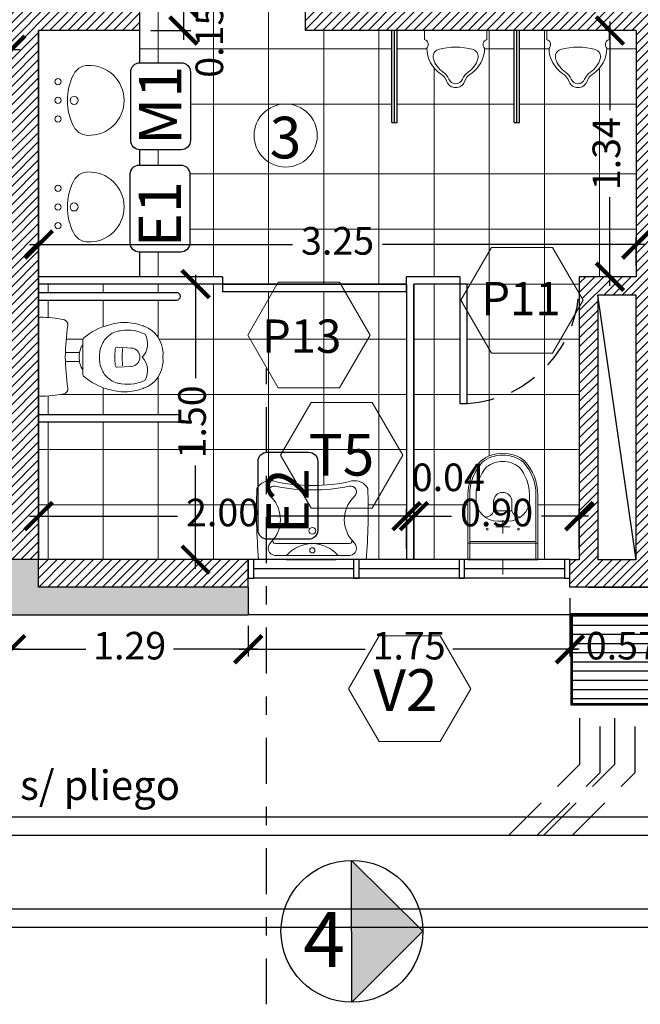
# Model space of a CAD drawing. Units: metres. Extents: x 4105 to 4937, y 2727 to 3346.
# Drawn here: x 4503 to 4506, y 3015 to 3020 of the extents above; entities that cross this region are included whole.
import ezdxf

# ---------------------------------------------------------------- set-up
doc = ezdxf.new("R2010")
doc.units = ezdxf.units.M
doc.header["$PDMODE"] = 3
for name, pattern in [('DASHDOTX2', [2, 1, -0.5, 0, -0.5]), ('DASHED', [0.75, 0.5, -0.25]), ('HIDDEN', [0.375, 0.25, -0.125])]:
    doc.linetypes.add(name, pattern=pattern)
for name, color, linetype in [('0-ROTULO', 1, 'Continuous'), ('bloque ceramico', 1, 'Continuous'), ('CARPINTERIA', 2, 'Continuous'), ('Carpintería', 2, 'Continuous'), ('COTAS', 1, 'Continuous'), ('HATCH HORMIGON', 1, 'Continuous'), ('LINEA 03', 3, 'Continuous'), ('pluviales', 2, 'Continuous'), ('proyecciones', 1, 'DASHED'), ('SOLIDO1', 8, 'Continuous'), ('texto', 1, 'Continuous'), ('VISTA02', 2, 'Continuous'), ('VISTA2', 2, 'Continuous'), ('vistas01', 1, 'Continuous'), ('vistas03', 3, 'Continuous')]:
    doc.layers.add(name, color=color, linetype=linetype)
for name, color, linetype, lineweight in [('c-texto', 30, 'Continuous', 9), ('EQUIPAMIENTO', 1, 'Continuous', 9), ('pisos', 40, 'Continuous', 15), ('SANITARIOS', 2, 'Continuous', 9)]:
    doc.layers.add(name, color=color, linetype=linetype, lineweight=lineweight)
doc.styles.add('ARIAL', font='arial.ttf')
doc.styles.add('cota100', font='arial.ttf')
doc.styles.add('romans 100', font='arial.ttf', dxfattribs={"height": 0.15})
doc.dimstyles.new('moon 1 100M', dxfattribs={"dimtxt": 0.15, "dimasz": 0.15, "dimexe": 0.04, "dimexo": 0.06, "dimgap": 0.05, "dimtad": 0, "dimzin": 1, "dimdsep": 46, "dimtxsty": 'romans 100', "dimblk": 'ARCHTICK', "dimcen": 0.2, "dimdle": 0.05, "dimclrd": 1, "dimclre": 2, "dimclrt": 2, "dimazin": 0, "dimtfac": 1, "dimtmove": 1, "dimatfit": 3, "dimldrblk": 'OPEN90', "dimfxl": 0, "dimarcsym": 0})

# ---------------------------------------------------------------- blocks, each defined once
blk = doc.blocks.new('_ArchTick')
at = {"color": 0, "linetype": 'ByBlock', "const_width": 0.15}
blk.add_lwpolyline([(-0.5, -0.5), (0.5, 0.5)], dxfattribs=at)
blk = doc.blocks.new('*D22')
at = {"layer": 'COTAS', "color": 2, "lineweight": -2}
for p, q in [((4502.7237, 3020.3899), (4502.7237, 3020.3699)), ((4499.5136, 3020.2699), (4499.5136, 3020.2899))]:
    blk.add_line(p, q, dxfattribs=at)
at = {"layer": 'COTAS', "color": 1, "lineweight": -2}
for p, q in [((4499.4636, 3020.3299), (4500.8883, 3020.3299)), ((4502.7737, 3020.3299), (4501.3489, 3020.3299))]:
    blk.add_line(p, q, dxfattribs=at)
at = {"layer": 'DEFPOINTS', "color": 0, "lineweight": 20}
for p in [(4499.5136, 3020.3299), (4502.7237, 3020.3299), (4502.7237, 3020.3299)]:
    blk.add_point(p, dxfattribs=at)
at = {"layer": 'COTAS', "color": 1, "lineweight": -2, "xscale": 0.15, "yscale": 0.15, "zscale": 0.15, "rotation": 180}
blk.add_blockref('_ArchTick', (4499.5136, 3020.3299), dxfattribs=at)
at = {"layer": 'COTAS', "color": 1, "lineweight": -2, "xscale": 0.15, "yscale": 0.15, "zscale": 0.15}
blk.add_blockref('_ArchTick', (4502.7237, 3020.3299), dxfattribs=at)
at = {"layer": 'COTAS', "color": 2, "insert": (4501.1186, 3020.3299), "char_height": 0.15, "attachment_point": 5, "style": 'romans 100'}
blk.add_mtext('3.21', dxfattribs=at)
blk = doc.blocks.new('_Open90')
at = {"layer": '0-ROTULO', "color": 0, "lineweight": -2}
for p, q in [((-0.5, 0.5), (0, 0)), ((0, 0), (-1, 0)), ((0, 0), (-0.5, -0.5))]:
    blk.add_line(p, q, dxfattribs=at)
blk = doc.blocks.new('*D120')
at = {"layer": 'COTAS', "color": 2, "lineweight": -2}
for p, q in [((4498.2136, 3017.1953), (4498.2136, 3017.0277)), ((4502.7237, 3017.1953), (4502.7237, 3017.0277))]:
    blk.add_line(p, q, dxfattribs=at)
at = {"layer": 'COTAS', "color": 1, "lineweight": -2}
for p, q in [((4498.1636, 3017.0677), (4500.2353, 3017.0677)), ((4502.7737, 3017.0677), (4500.702, 3017.0677))]:
    blk.add_line(p, q, dxfattribs=at)
at = {"layer": 'DEFPOINTS', "color": 0}
for p in [(4498.2136, 3017.2553), (4502.7237, 3017.2553), (4502.7237, 3017.0677)]:
    blk.add_point(p, dxfattribs=at)
at = {"layer": 'COTAS', "color": 1, "lineweight": -2, "xscale": 0.15, "yscale": 0.15, "zscale": 0.15, "rotation": 180}
blk.add_blockref('_ArchTick', (4498.2136, 3017.0677), dxfattribs=at)
at = {"layer": 'COTAS', "color": 1, "lineweight": -2, "xscale": 0.15, "yscale": 0.15, "zscale": 0.15}
blk.add_blockref('_ArchTick', (4502.7237, 3017.0677), dxfattribs=at)
at = {"layer": 'COTAS', "color": 2, "insert": (4500.4686, 3017.0677), "char_height": 0.15, "attachment_point": 5, "style": 'romans 100'}
blk.add_mtext('4.51', dxfattribs=at)
blk = doc.blocks.new('*D121')
at = {"layer": 'COTAS', "color": 2, "lineweight": -2}
for p, q in [((4502.7237, 3017.1953), (4502.7237, 3017.0277)), ((4504.0137, 3017.1953), (4504.0137, 3017.0277))]:
    blk.add_line(p, q, dxfattribs=at)
at = {"layer": 'COTAS', "color": 1, "lineweight": -2}
for p, q in [((4502.6737, 3017.0677), (4503.1307, 3017.0677)), ((4504.0637, 3017.0677), (4503.6066, 3017.0677))]:
    blk.add_line(p, q, dxfattribs=at)
at = {"layer": 'DEFPOINTS', "color": 0}
for p in [(4502.7237, 3017.2553), (4504.0137, 3017.2553), (4504.0137, 3017.0677)]:
    blk.add_point(p, dxfattribs=at)
at = {"layer": 'COTAS', "color": 1, "lineweight": -2, "xscale": 0.15, "yscale": 0.15, "zscale": 0.15, "rotation": 180}
blk.add_blockref('_ArchTick', (4502.7237, 3017.0677), dxfattribs=at)
at = {"layer": 'COTAS', "color": 1, "lineweight": -2, "xscale": 0.15, "yscale": 0.15, "zscale": 0.15}
blk.add_blockref('_ArchTick', (4504.0137, 3017.0677), dxfattribs=at)
at = {"layer": 'COTAS', "color": 2, "insert": (4503.3687, 3017.0677), "char_height": 0.15, "attachment_point": 5, "style": 'romans 100'}
blk.add_mtext('1.29', dxfattribs=at)
blk = doc.blocks.new('*D122')
at = {"layer": 'COTAS', "color": 2, "lineweight": -2}
for p, q in [((4505.7637, 3017.3453), (4505.7637, 3017.0277)), ((4504.0137, 3017.1953), (4504.0137, 3017.0277))]:
    blk.add_line(p, q, dxfattribs=at)
at = {"layer": 'COTAS', "color": 1, "lineweight": -2}
for p, q in [((4503.9637, 3017.0677), (4504.6503, 3017.0677)), ((4505.8137, 3017.0677), (4505.127, 3017.0677))]:
    blk.add_line(p, q, dxfattribs=at)
at = {"layer": 'DEFPOINTS', "color": 0}
for p in [(4505.7637, 3017.4053), (4504.0137, 3017.2553), (4505.7637, 3017.0677)]:
    blk.add_point(p, dxfattribs=at)
at = {"layer": 'COTAS', "color": 1, "lineweight": -2, "xscale": 0.15, "yscale": 0.15, "zscale": 0.15, "rotation": 180}
blk.add_blockref('_ArchTick', (4504.0137, 3017.0677), dxfattribs=at)
at = {"layer": 'COTAS', "color": 1, "lineweight": -2, "xscale": 0.15, "yscale": 0.15, "zscale": 0.15}
blk.add_blockref('_ArchTick', (4505.7637, 3017.0677), dxfattribs=at)
at = {"layer": 'COTAS', "color": 2, "insert": (4504.8887, 3017.0677), "char_height": 0.15, "attachment_point": 5, "style": 'romans 100'}
blk.add_mtext('1.75', dxfattribs=at)
blk = doc.blocks.new('*D123')
at = {"layer": 'COTAS', "color": 2, "lineweight": -2}
for p, q in [((4505.7637, 3017.3453), (4505.7637, 3017.0277)), ((4506.3337, 3017.3453), (4506.3337, 3017.0277))]:
    blk.add_line(p, q, dxfattribs=at)
at = {"layer": 'COTAS', "color": 1, "lineweight": -2}
for p, q in [((4505.7637, 3017.0677), (4505.6137, 3017.0677)), ((4505.7637, 3017.0677), (4505.8038, 3017.0677)), ((4506.3337, 3017.0677), (4506.2935, 3017.0677)), ((4506.3337, 3017.0677), (4506.4837, 3017.0677))]:
    blk.add_line(p, q, dxfattribs=at)
at = {"layer": 'DEFPOINTS', "color": 0}
for p in [(4505.7637, 3017.4053), (4506.3337, 3017.4053), (4506.3337, 3017.0677)]:
    blk.add_point(p, dxfattribs=at)
at = {"layer": 'COTAS', "color": 1, "lineweight": -2, "xscale": 0.15, "yscale": 0.15, "zscale": 0.15}
blk.add_blockref('_ArchTick', (4505.7637, 3017.0677), dxfattribs=at)
at = {"layer": 'COTAS', "color": 1, "lineweight": -2, "xscale": 0.15, "yscale": 0.15, "zscale": 0.15, "rotation": 180}
blk.add_blockref('_ArchTick', (4506.3337, 3017.0677), dxfattribs=at)
at = {"layer": 'COTAS', "color": 2, "insert": (4506.0487, 3017.0677), "char_height": 0.15, "attachment_point": 5, "style": 'romans 100'}
blk.add_mtext('0.57', dxfattribs=at)
blk = doc.blocks.new('MINGI')
for p, q in [((-0.1701, 0), (-0.1701, 0.0501)), ((0, 0), (-0.1701, 0)), ((0, 0), (0.1701, 0)), ((0.1701, 0), (0.1701, 0.0501))]:
    blk.add_line(p, q)
for centre, radius, start, end in [((-0.1318, 0.3102), 0.09, 303.3608, 339.3859), ((-0.0015, 0.2612), 0.0492, 88.2667, 159.3859), ((0, 0.2493), 0.0398, 23.1954, 156.8046), ((0.0015, 0.2612), 0.0492, 20.6141, 91.7333), ((0.1318, 0.3102), 0.09, 200.6141, 236.6392), ((0.0092, 0.0961), 0.1664, 123.3608, 180), ((0.0092, 0.1142), 0.1364, 124.6089, 163.0587), ((-0.1193, 0.3004), 0.09, 304.6089, 336.8046), ((0.1193, 0.3004), 0.09, 203.1954, 235.3911), ((-0.0092, 0.1142), 0.1364, 16.9136, 55.3911), ((-0.0092, 0.0961), 0.1664, 0, 56.6392), ((-0.083, 0.1422), 0.04, 163.0587, 253.245), ((0.083, 0.1422), 0.04, 286.7242, 16.9136), ((-0.1773, 0.0764), 0.0282, 285.2364, 44.3939), ((0.0001, 0.418), 0.328, 253.245, 286.7242), ((0.1773, 0.0764), 0.0282, 135.6061, 254.7636)]:
    blk.add_arc(centre, radius, start, end)
blk = doc.blocks.new('*D137')
at = {"layer": 'COTAS', "color": 2, "lineweight": -2}
for p, q in [((4502.8747, 3019.1543), (4502.8747, 3019.3103)), ((4506.1247, 3019.1543), (4506.1247, 3019.3103))]:
    blk.add_line(p, q, dxfattribs=at)
at = {"layer": 'COTAS', "color": 1, "lineweight": -2}
for p, q in [((4502.8247, 3019.2703), (4504.2544, 3019.2703)), ((4506.1747, 3019.2703), (4504.745, 3019.2703))]:
    blk.add_line(p, q, dxfattribs=at)
at = {"layer": 'DEFPOINTS', "color": 0}
for p in [(4506.1247, 3019.2703), (4502.8747, 3019.0943), (4506.1247, 3019.0943)]:
    blk.add_point(p, dxfattribs=at)
at = {"layer": 'COTAS', "color": 1, "lineweight": -2, "xscale": 0.15, "yscale": 0.15, "zscale": 0.15, "rotation": 180}
blk.add_blockref('_ArchTick', (4502.8747, 3019.2703), dxfattribs=at)
at = {"layer": 'COTAS', "color": 1, "lineweight": -2, "xscale": 0.15, "yscale": 0.15, "zscale": 0.15}
blk.add_blockref('_ArchTick', (4506.1247, 3019.2703), dxfattribs=at)
at = {"layer": 'COTAS', "color": 2, "insert": (4504.4997, 3019.2703), "char_height": 0.15, "attachment_point": 5, "style": 'romans 100'}
blk.add_mtext('3.25', dxfattribs=at)
blk = doc.blocks.new('*D139')
at = {"layer": 'COTAS', "color": 1, "lineweight": -2}
for p, q in [((4505.9812, 3020.4843), (4505.9812, 3020.0018)), ((4505.9812, 3019.0443), (4505.9812, 3019.5269))]:
    blk.add_line(p, q, dxfattribs=at)
at = {"layer": 'COTAS', "color": 2, "lineweight": -2}
for p, q in [((4506.0647, 3020.4343), (4505.9412, 3020.4343)), ((4506.0647, 3019.0943), (4505.9412, 3019.0943))]:
    blk.add_line(p, q, dxfattribs=at)
at = {"layer": 'DEFPOINTS', "color": 0}
for p in [(4506.1247, 3020.4343), (4505.9812, 3019.0943), (4506.1247, 3019.0943)]:
    blk.add_point(p, dxfattribs=at)
at = {"layer": 'COTAS', "color": 1, "lineweight": -2, "xscale": 0.15, "yscale": 0.15, "zscale": 0.15}
for p, rotation in [((4505.9812, 3020.4343), 90), ((4505.9812, 3019.0943), 270)]:
    blk.add_blockref('_ArchTick', p, dxfattribs=dict(at, rotation=rotation))
at = {"layer": 'COTAS', "color": 2, "insert": (4505.9812, 3019.7643), "char_height": 0.15, "attachment_point": 5, "rotation": 90, "style": 'romans 100'}
blk.add_mtext('1.34', dxfattribs=at)
blk = doc.blocks.new('*D140')
at = {"layer": 'COTAS', "color": 1, "lineweight": -2}
for p, q in [((4503.7275, 3019.1043), (4503.7275, 3018.5423)), ((4503.7275, 3017.5053), (4503.7275, 3018.0673))]:
    blk.add_line(p, q, dxfattribs=at)
at = {"layer": 'COTAS', "color": 2, "lineweight": -2}
for p, q in [((4503.7147, 3019.0543), (4503.6875, 3019.0543)), ((4503.7147, 3017.5553), (4503.6875, 3017.5553))]:
    blk.add_line(p, q, dxfattribs=at)
at = {"layer": 'DEFPOINTS', "color": 0}
for p in [(4503.7747, 3019.0543), (4503.7275, 3017.5553), (4503.7747, 3017.5553)]:
    blk.add_point(p, dxfattribs=at)
at = {"layer": 'COTAS', "color": 1, "lineweight": -2, "xscale": 0.15, "yscale": 0.15, "zscale": 0.15}
for p, rotation in [((4503.7275, 3019.0543), 90), ((4503.7275, 3017.5553), 270)]:
    blk.add_blockref('_ArchTick', p, dxfattribs=dict(at, rotation=rotation))
at = {"layer": 'COTAS', "color": 2, "insert": (4503.7275, 3018.3048), "char_height": 0.15, "attachment_point": 5, "rotation": 90, "style": 'romans 100'}
blk.add_mtext('1.50', dxfattribs=at)
blk = doc.blocks.new('*D141')
at = {"layer": 'COTAS', "color": 2, "lineweight": -2}
for p, q in [((4502.8737, 3017.6153), (4502.8737, 3017.8322)), ((4504.8747, 3017.6143), (4504.8747, 3017.8322))]:
    blk.add_line(p, q, dxfattribs=at)
at = {"layer": 'COTAS', "color": 1, "lineweight": -2}
for p, q in [((4502.8237, 3017.7922), (4503.6283, 3017.7922)), ((4504.9247, 3017.7922), (4504.12, 3017.7922))]:
    blk.add_line(p, q, dxfattribs=at)
at = {"layer": 'DEFPOINTS', "color": 0}
for p in [(4504.8747, 3017.7922), (4502.8737, 3017.5553), (4504.8747, 3017.5543)]:
    blk.add_point(p, dxfattribs=at)
at = {"layer": 'COTAS', "color": 1, "lineweight": -2, "xscale": 0.15, "yscale": 0.15, "zscale": 0.15, "rotation": 180}
blk.add_blockref('_ArchTick', (4502.8737, 3017.7922), dxfattribs=at)
at = {"layer": 'COTAS', "color": 1, "lineweight": -2, "xscale": 0.15, "yscale": 0.15, "zscale": 0.15}
blk.add_blockref('_ArchTick', (4504.8747, 3017.7922), dxfattribs=at)
at = {"layer": 'COTAS', "color": 2, "insert": (4503.8742, 3017.7922), "char_height": 0.15, "attachment_point": 5, "style": 'romans 100'}
blk.add_mtext('2.00', dxfattribs=at)
blk = doc.blocks.new('*D142')
at = {"layer": 'COTAS', "color": 2, "lineweight": -2}
for p, q in [((4504.8747, 3017.6143), (4504.8747, 3017.8322)), ((4504.9147, 3017.6143), (4504.9147, 3017.8322))]:
    blk.add_line(p, q, dxfattribs=at)
at = {"layer": 'COTAS', "color": 1, "lineweight": -2}
for p, q in [((4504.8747, 3017.7922), (4504.7247, 3017.7922)), ((4504.8747, 3017.7922), (4504.9147, 3017.7922)), ((4504.9147, 3017.7922), (4505.0647, 3017.7922))]:
    blk.add_line(p, q, dxfattribs=at)
at = {"layer": 'DEFPOINTS', "color": 0}
for p in [(4504.9147, 3017.7922), (4504.8747, 3017.5543), (4504.9147, 3017.5543)]:
    blk.add_point(p, dxfattribs=at)
at = {"layer": 'COTAS', "color": 1, "lineweight": -2, "xscale": 0.15, "yscale": 0.15, "zscale": 0.15}
blk.add_blockref('_ArchTick', (4504.8747, 3017.7922), dxfattribs=at)
at = {"layer": 'COTAS', "color": 1, "lineweight": -2, "xscale": 0.15, "yscale": 0.15, "zscale": 0.15, "rotation": 180}
blk.add_blockref('_ArchTick', (4504.9147, 3017.7922), dxfattribs=at)
at = {"layer": 'COTAS', "color": 2, "insert": (4505.1021, 3017.9838), "char_height": 0.15, "attachment_point": 5, "style": 'romans 100'}
blk.add_mtext('0.04', dxfattribs=at)
blk = doc.blocks.new('*D143')
at = {"layer": 'COTAS', "color": 2, "lineweight": -2}
for p, q in [((4504.9147, 3017.6143), (4504.9147, 3017.8322)), ((4505.8147, 3017.6143), (4505.8147, 3017.8322))]:
    blk.add_line(p, q, dxfattribs=at)
at = {"layer": 'COTAS', "color": 1, "lineweight": -2}
for p, q in [((4504.8647, 3017.7922), (4505.1201, 3017.7922)), ((4505.8647, 3017.7922), (4505.6093, 3017.7922))]:
    blk.add_line(p, q, dxfattribs=at)
at = {"layer": 'DEFPOINTS', "color": 0}
for p in [(4505.8147, 3017.7922), (4504.9147, 3017.5543), (4505.8147, 3017.5543)]:
    blk.add_point(p, dxfattribs=at)
at = {"layer": 'COTAS', "color": 1, "lineweight": -2, "xscale": 0.15, "yscale": 0.15, "zscale": 0.15, "rotation": 180}
blk.add_blockref('_ArchTick', (4504.9147, 3017.7922), dxfattribs=at)
at = {"layer": 'COTAS', "color": 1, "lineweight": -2, "xscale": 0.15, "yscale": 0.15, "zscale": 0.15}
blk.add_blockref('_ArchTick', (4505.8147, 3017.7922), dxfattribs=at)
at = {"layer": 'COTAS', "color": 2, "insert": (4505.3647, 3017.7922), "char_height": 0.15, "attachment_point": 5, "style": 'romans 100'}
blk.add_mtext('0.90', dxfattribs=at)
blk = doc.blocks.new('*D297')
at = {"layer": 'COTAS', "color": 1, "lineweight": -2}
blk.add_line((4503.6611, 3020.6343), (4503.6611, 3020.3843), dxfattribs=at)
at = {"layer": 'COTAS', "color": 2, "lineweight": -2}
for p, q in [((4503.4847, 3020.5843), (4503.7011, 3020.5843)), ((4503.4847, 3020.4343), (4503.7011, 3020.4343))]:
    blk.add_line(p, q, dxfattribs=at)
at = {"layer": 'DEFPOINTS', "color": 0}
for p in [(4503.4247, 3020.5843), (4503.4247, 3020.4343), (4503.6611, 3020.4343)]:
    blk.add_point(p, dxfattribs=at)
at = {"layer": 'COTAS', "color": 1, "lineweight": -2, "xscale": 0.15, "yscale": 0.15, "zscale": 0.15}
for p, rotation in [((4503.6611, 3020.5843), 90), ((4503.6611, 3020.4343), 270)]:
    blk.add_blockref('_ArchTick', p, dxfattribs=dict(at, rotation=rotation))
at = {"layer": 'COTAS', "color": 2, "insert": (4503.8217, 3020.3762), "char_height": 0.15, "attachment_point": 5, "rotation": 90, "style": 'romans 100'}
blk.add_mtext('0.15', dxfattribs=at)
blk = doc.blocks.new('camara')
at = {"layer": 'pluviales'}
h = blk.add_hatch(dxfattribs=at)
h.set_pattern_fill('ANSI31', color=8, scale=0.4, angle=135, style=0)
h.set_pattern_definition([(180, (-165.25561, -56.4976), (-7e-18, -0.05), [])])
h.paths.add_polyline_path([(-0.4924, -0.0076), (-0.4924, -0.4924), (-0.0076, -0.4924), (-0.0076, -0.0076)])
at = {"color": 0}
blk.add_lwpolyline([(-0.5, -0.5), (0, -0.5), (0, 0), (-0.5, 0)], close=True, dxfattribs=at)
at = {"layer": 'pluviales', "color": 1}
blk.add_lwpolyline([(-0.4924, -0.4924), (-0.0076, -0.4924), (-0.0076, -0.0076), (-0.4924, -0.0076)], close=True, dxfattribs=at)

msp = doc.modelspace()

# ---------------------------------------------------------------- hatches: boundary and pattern name
at = {"layer": 'HATCH HORMIGON'}
msp.add_hatch(color=256, dxfattribs=at).paths.add_polyline_path([(4504.0137, 3017.2553), (4504.0137, 3017.4053), (4502.8737, 3017.4053), (4502.8737, 3017.5553), (4502.7237, 3017.5553), (4502.7237, 3017.4553), (4502.7237, 3017.4553), (4502.7237, 3017.2553)])
at = {"layer": 'SOLIDO1', "linetype": 'Continuous'}
msp.add_hatch(color=256, dxfattribs=at).paths.add_polyline_path([(4504.5762, 3015.9187), (4504.5778, 3015.1472), (4504.9635, 3015.5345)])
at = {"layer": 'vistas01'}
h = msp.add_hatch(dxfattribs=at)
h.set_pattern_fill('_USER', color=256, scale=0.035, angle=45, style=0, pattern_type=0)
h.set_pattern_definition([(45, (0, 0), (-0.02474873734, 0.02474873734), [])])
h.paths.add_polyline_path([(4506.3337, 3017.5543), (4506.2747, 3017.5543), (4506.2747, 3018.4512, -0.034624), (4506.2747, 3018.4523), (4506.2747, 3018.6593), (4506.2747, 3018.8663, -0.034624), (4506.2747, 3018.8674), (4506.2747, 3020.4343), (4507.2747, 3020.4343), (4507.2747, 3020.5843), (4506.7747, 3020.5843), (4506.7747, 3021.0843), (4506.6247, 3021.0843), (4506.6247, 3020.5843), (4504.9747, 3020.5843), (4504.9747, 3021.0843), (4504.8247, 3021.0843), (4504.8247, 3020.5843), (4504.3247, 3020.5843), (4504.3247, 3020.4343), (4506.1247, 3020.4343), (4506.1247, 3019.0943), (4505.8147, 3019.0943), (4505.8147, 3019.0025), (4505.8355, 3018.9665), (4505.8147, 3018.9306), (4505.8147, 3017.5543), (4505.7637, 3017.5543), (4505.7637, 3017.4053), (4506.3337, 3017.4053)])
h.paths.add_polyline_path([(4505.9147, 3017.5543), (4506.1247, 3017.5543), (4506.1247, 3018.9943), (4505.9147, 3018.9943)], flags=17)
h.paths.add_polyline_path([(4502.8737, 3017.5553), (4502.8737, 3017.4053), (4504.0137, 3017.4053), (4504.0137, 3017.5553)])
h.paths.add_polyline_path([(4502.7237, 3017.5553), (4502.8737, 3017.5553), (4502.8737, 3020.4343), (4503.4247, 3020.4343), (4503.4247, 3020.5843), (4502.8737, 3020.5843), (4502.8737, 3022.0843), (4504.9747, 3022.0843), (4504.9747, 3022.2353), (4501.5528, 3022.2353), (4501.5528, 3022.0853), (4502.7237, 3022.0853)])
h.paths.add_polyline_path([(4504.8743, 3021.082), (4505.3401, 3021.082), (4505.3401, 3020.8539), (4504.8743, 3020.8539)], flags=24)
h.paths.add_polyline_path([(4506.6743, 3021.082), (4507.1401, 3021.082), (4507.1401, 3020.8539), (4506.6743, 3020.8539)], flags=24)

# ---------------------------------------------------------------- linework, layer by layer
at = {"color": 5}
msp.add_line((4502.8737, 3020.4353), (4502.8737, 3017.5553), dxfattribs=at)
at = {"layer": 'bloque ceramico'}
for p, q in [((4502.8747, 3019.008), (4503.6247, 3019.008)), ((4502.8747, 3018.968), (4503.6247, 3018.968)), ((4502.8747, 3018.3443), (4503.6247, 3018.3443)), ((4502.8747, 3018.3043), (4503.6247, 3018.3043))]:
    msp.add_line(p, q, dxfattribs=at)
for centre in [(4503.6247, 3018.988), (4503.6247, 3018.3243)]:
    msp.add_arc(centre, 0.02, 270, 90, dxfattribs=at)
at = {"layer": 'c-texto', "color": 3}
for points in [[(4505.6692, 3019.2545), (4505.8355, 3018.9665), (4505.6692, 3018.6785), (4505.3367, 3018.6785), (4505.1704, 3018.9665), (4505.3367, 3019.2545)], [(4504.5099, 3019.0654), (4504.6762, 3018.7774), (4504.5099, 3018.4894), (4504.1773, 3018.4894), (4504.0111, 3018.7774), (4504.1773, 3019.0654)], [(4504.3554, 3018.4111), (4504.1891, 3018.1231), (4504.3554, 3017.8351), (4504.688, 3017.8351), (4504.8542, 3018.1231), (4504.688, 3018.4111)], [(4504.7253, 3017.141), (4504.559, 3016.853), (4504.7253, 3016.565), (4505.0578, 3016.565), (4505.2241, 3016.853), (4505.0578, 3017.141)]]:
    msp.add_lwpolyline(points, close=True, dxfattribs=at)
msp.add_circle((4504.2174, 3019.8631), 0.1717, dxfattribs=at)
at = {"layer": 'CARPINTERIA'}
for p, q in [((4503.4247, 3020.2593), (4503.4247, 3020.4343)), ((4503.4247, 3019.7021), (4503.4247, 3019.7859)), ((4503.4247, 3019.0943), (4503.4247, 3019.2288)), ((4503.7747, 3019.0943), (4502.8747, 3019.0943)), ((4503.8747, 3019.0943), (4503.7747, 3019.0943)), ((4503.8747, 3019.0943), (4503.8747, 3019.0543)), ((4504.8747, 3019.0543), (4504.8747, 3019.0943)), ((4505.1647, 3019.0943), (4504.8747, 3019.0943)), ((4505.1647, 3019.0943), (4505.1647, 3019.0543)), ((4503.7747, 3019.0543), (4502.8747, 3019.0543)), ((4503.8747, 3019.0543), (4503.7747, 3019.0543)), ((4504.8747, 3019.0543), (4504.8747, 3017.5543)), ((4504.9147, 3017.5543), (4504.9147, 3019.0543)), ((4505.2047, 3019.0543), (4504.9147, 3019.0543)), ((4504.9147, 3019.0543), (4504.9147, 3017.5543))]:
    msp.add_line(p, q, dxfattribs=at)
for points in [[(4503.8747, 3019.0143), (4504.8747, 3019.0143), (4504.8747, 3019.0543), (4503.8747, 3019.0543)], [(4505.1647, 3019.0543), (4505.1647, 3018.4043), (4505.2047, 3018.4043), (4505.2047, 3019.0543)]]:
    msp.add_lwpolyline(points, close=True, dxfattribs=at)
at = {"layer": 'Carpintería', "color": 1}
for p, q in [((4505.7337, 3017.5553), (4504.0437, 3017.5553)), ((4505.7337, 3017.4553), (4504.0437, 3017.4553))]:
    msp.add_line(p, q, dxfattribs=at)
at = {"layer": 'Carpintería'}
for p, q in [((4504.587, 3017.5053), (4504.0437, 3017.5053)), ((4505.1603, 3017.5053), (4504.617, 3017.5053)), ((4505.7337, 3017.5053), (4505.1903, 3017.5053))]:
    msp.add_line(p, q, dxfattribs=at)
at = {"layer": 'COTAS'}
for p, q in [((4504.7947, 3019.9343), (4504.7947, 3020.4343)), ((4504.8097, 3019.9343), (4504.8097, 3020.4343)), ((4504.8247, 3019.9343), (4504.8247, 3020.4343)), ((4505.4597, 3019.9343), (4505.4597, 3020.4343)), ((4505.4747, 3019.9343), (4505.4747, 3020.4343)), ((4505.4897, 3019.9343), (4505.4897, 3020.4343)), ((4504.7947, 3019.9343), (4504.8247, 3019.9343)), ((4505.4597, 3019.9343), (4505.4897, 3019.9343)), ((4503.8747, 3019.0543), (4504.8747, 3019.0543)), ((4503.8747, 3019.0143), (4504.8747, 3019.0143)), ((4506.1247, 3017.5543), (4505.9147, 3018.9943))]:
    msp.add_line(p, q, dxfattribs=at)
at = {"layer": 'EQUIPAMIENTO', "color": 1}
for p, q in [((4502.8747, 3018.6593), (4502.8747, 3018.8663)), ((4503.1147, 3018.7521), (4503.1147, 3018.6568)), ((4503.0202, 3018.6818), (4503.096, 3018.6818)), ((4503.2905, 3018.7026), (4503.288, 3018.663)), ((4503.3779, 3018.7067), (4503.3012, 3018.7119)), ((4503.3307, 3018.7037), (4503.3279, 3018.6604)), ((4502.8747, 3018.6593), (4502.8747, 3018.4523)), ((4503.0187, 3018.633), (4503.0958, 3018.633)), ((4503.0947, 3018.6479), (4503.0947, 3018.6568)), ((4503.1147, 3018.5616), (4503.1147, 3018.6568)), ((4503.2905, 3018.6111), (4503.288, 3018.6507)), ((4503.3779, 3018.6069), (4503.3012, 3018.6017)), ((4503.3307, 3018.61), (4503.3279, 3018.6533)), ((4505.2085, 3017.9084), (4505.2085, 3017.5543)), ((4505.2185, 3017.9084), (4505.2185, 3017.5543)), ((4505.5785, 3017.9084), (4505.5785, 3017.5543)), ((4505.5885, 3017.9084), (4505.5885, 3017.5543)), ((4505.3485, 3017.8215), (4505.3985, 3017.8215)), ((4505.4485, 3017.8215), (4505.3985, 3017.8215)), ((4505.3985, 3017.6984), (4505.3985, 3017.7702)), ((4505.4362, 3017.7343), (4505.3608, 3017.7343)), ((4504.1357, 3017.6466), (4504.1501, 3017.6646)), ((4504.3623, 3017.6424), (4504.1605, 3017.6424)), ((4504.3626, 3017.6424), (4504.5644, 3017.6424)), ((4504.5896, 3017.6466), (4504.5752, 3017.6646)), ((4505.2085, 3017.6443), (4505.3985, 3017.6443)), ((4505.2185, 3017.6543), (4505.3985, 3017.6543)), ((4505.5785, 3017.6543), (4505.3985, 3017.6543)), ((4505.5885, 3017.6443), (4505.3985, 3017.6443)), ((4504.1577, 3017.578), (4504.3623, 3017.578)), ((4504.4899, 3017.5543), (4504.2219, 3017.5543)), ((4504.5673, 3017.578), (4504.3626, 3017.578)), ((4505.2085, 3017.5543), (4505.3985, 3017.5543)), ((4505.3985, 3017.5543), (4505.3985, 3017.4743)), ((4505.5885, 3017.5543), (4505.3985, 3017.5543))]:
    msp.add_line(p, q, dxfattribs=at)
for points in [[(4505.2085, 3017.9084, -0.186357), (4505.2796, 3018.0925, -0.170723), (4505.3985, 3018.1343)], [(4505.5885, 3017.9084, 0.186357), (4505.5174, 3018.0925, 0.170723), (4505.3985, 3018.1343)], [(4505.2185, 3017.9084, -0.185581), (4505.2865, 3018.0852, -0.1696), (4505.3985, 3018.1243, -0.1696)], [(4505.3985, 3018.0893, 0.164568), (4505.3105, 3018.0595, 0.182253), (4505.2535, 3017.9084), (4505.2535, 3017.8816, 0.414213), (4505.3708, 3017.7643), (4505.3985, 3017.7643)], [(4505.5785, 3017.9084, 0.185581), (4505.5106, 3018.0852, 0.1696), (4505.3985, 3018.1243, 0.1696)], [(4505.3985, 3018.0893, -0.164568), (4505.4865, 3018.0595, -0.182253), (4505.5435, 3017.9084), (4505.5435, 3017.8816, -0.414213), (4505.4262, 3017.7643), (4505.3985, 3017.7643)], [(4505.3485, 3017.8715), (4505.3485, 3017.8215, -0.354323), (4505.3013, 3017.7871, -0.354323)], [(4505.4485, 3017.8715), (4505.4485, 3017.8215, 0.354323), (4505.4957, 3017.7871, 0.354323)]]:
    msp.add_lwpolyline(points, format="xyb", dxfattribs=at)
for centre, radius in [((4504.3626, 3017.7122), 0.0183), ((4505.3136, 3017.721), 0.005), ((4505.4834, 3017.721), 0.005)]:
    msp.add_circle(centre, radius, dxfattribs=at)
for centre, radius, start, end in [((4502.8827, 3018.8663), 0.008, 90, 180), ((4502.8827, 3018.2497), 0.6246, 78.2205, 90), ((4503.0045, 3018.8338), 0.028, 351.7105, 78.2205), ((4504.3226, 3018.6417), 1.304, 171.7105, 179.2262), ((4503.3358, 3018.5131), 0.3289, 104.2812, 131.3834), ((4503.3481, 3018.5273), 0.3186, 90.6229, 107.0608), ((4503.3327, 3018.5281), 0.318, 69.974, 87.8373), ((4503.3195, 3018.5053), 0.3439, 64.2643, 69.22), ((4503.3577, 3018.6468), 0.1632, 124.0428, 139.9697), ((4503.3394, 3018.6629), 0.1398, 106.0309, 121.526), ((4503.3585, 3018.5733), 0.2313, 98.9235, 104.4638), ((4503.3577, 3018.5581), 0.2462, 81.8288, 98.1712), ((4503.3473, 3018.5656), 0.2405, 64.0102, 79.1199), ((4503.3614, 3018.7294), 0.1052, 316.417, 29.8975), ((4503.3886, 3018.6741), 0.1623, 353.6486, 60.0968), ((4503.2072, 3018.6631), 0.1127, 145.1811, 183.1981), ((4503.1247, 3018.7521), 0.01, 129.0081, 180), ((4503.3624, 3018.662), 0.1578, 145.2887, 173.2841), ((4503.4838, 3018.6568), 0.2791, 175.1511, 180), ((4503.4741, 3018.6503), 0.1865, 176.1041, 177.9929), ((4503.3005, 3018.7019), 0.01, 86.1297, 176.395), ((4503.3873, 3018.6568), 0.0595, 176.5742, 183.4258), ((4503.3746, 3018.6568), 0.05, 273.7775, 86.2225), ((4504.3226, 3018.6769), 1.304, 180.7738, 188.2895), ((4503.2072, 3018.6505), 0.1127, 176.8019, 214.8189), ((4503.4838, 3018.6568), 0.2791, 180, 184.8489), ((4503.3624, 3018.6517), 0.1578, 186.7159, 214.7113), ((4503.4741, 3018.6634), 0.1865, 182.0071, 183.8959), ((4503.3005, 3018.6117), 0.01, 183.605, 273.8703), ((4503.3614, 3018.5843), 0.1052, 330.1025, 43.583), ((4503.3886, 3018.6395), 0.1623, 299.9032, 6.3514), ((4503.1247, 3018.5616), 0.01, 180, 230.9919), ((4503.3358, 3018.8005), 0.3289, 228.6166, 255.7188), ((4503.3577, 3018.6668), 0.1632, 220.0303, 235.9572), ((4503.3394, 3018.6507), 0.1398, 238.474, 253.9691), ((4503.3585, 3018.7404), 0.2313, 255.5362, 261.0765), ((4503.3577, 3018.7556), 0.2462, 261.8288, 278.1712), ((4503.3473, 3018.748), 0.2405, 280.8801, 295.9898), ((4502.8827, 3018.4523), 0.008, 180, 270), ((4502.8827, 3019.0689), 0.6246, 270, 281.7795), ((4503.0045, 3018.4849), 0.028, 281.7795, 8.2895), ((4503.3481, 3018.7864), 0.3186, 252.9392, 269.3771), ((4503.3327, 3018.7856), 0.318, 272.1627, 290.026), ((4503.3195, 3018.8084), 0.3439, 290.78, 295.7357), ((4504.1326, 3017.9038), 0.0812, 78.3036, 151.6723), ((4504.3422, 3018.7533), 0.794, 255.8966, 271.4576), ((4504.3828, 3018.7533), 0.794, 268.5424, 284.1034), ((4504.5927, 3017.9038), 0.0812, 28.3277, 101.6964), ((4507.0438, 3017.8193), 2.9852, 177.638, 185.0922), ((4504.1549, 3017.9235), 0.0322, 77.8889, 221.9663), ((4504.3426, 3018.765), 0.83, 257.3865, 271.4099), ((4504.3824, 3018.765), 0.83, 268.5901, 282.6135), ((4504.3734, 3018.8197), 0.8601, 269.2708, 269.2767), ((4504.374, 3018.8309), 0.8951, 269.2594, 269.265), ((4504.5704, 3017.9235), 0.0322, 318.0337, 102.1111), ((4501.6815, 3017.8193), 2.9852, 354.9078, 2.362), ((4505.3985, 3017.8715), 0.05, 90, 180), ((4505.3985, 3017.8715), 0.05, 360, 90), ((4504.0171, 3017.7734), 0.1718, 320.7155, 48.483), ((4504.7082, 3017.7734), 0.1718, 131.517, 219.2845), ((4504.1622, 3017.6173), 0.0395, 132.1725, 263.9198), ((4504.1609, 3017.6561), 0.0137, 141.8761, 270), ((4504.3623, 3017.4588), 0.1836, 90, 139.5177), ((4504.3626, 3017.4588), 0.1836, 40.4823, 90), ((4504.5644, 3017.6561), 0.0137, 270, 38.1239), ((4504.5631, 3017.6173), 0.0395, 276.0802, 47.8275), ((4504.3626, 3017.606), 0.0142, 90, 270), ((4504.3626, 3017.606), 0.0142, 270, 90)]:
    msp.add_arc(centre, radius, start, end, dxfattribs=at)
at = {"layer": 'LINEA 03'}
for p, q in [((4503.4247, 3020.4343), (4503.4247, 3020.5843)), ((4504.3247, 3020.4343), (4504.3247, 3020.5843)), ((4503.4247, 3020.4343), (4502.8737, 3020.4343)), ((4506.1247, 3020.4343), (4504.3247, 3020.4343)), ((4506.1247, 3020.4343), (4506.1247, 3019.0943)), ((4506.1247, 3019.0943), (4505.8147, 3019.0943)), ((4505.8147, 3019.0943), (4505.8147, 3017.5543)), ((4506.1247, 3018.9943), (4505.9147, 3018.9943)), ((4505.9147, 3018.9943), (4505.9147, 3017.5543)), ((4505.7637, 3017.4053), (4505.7637, 3017.5543)), ((4505.8147, 3017.5543), (4505.7637, 3017.5543)), ((4506.1247, 3017.5543), (4505.9147, 3017.5543))]:
    msp.add_line(p, q, dxfattribs=at)
at = {"layer": 'pisos'}
for p, q in [((4503.5246, 3022.0843), (4503.5246, 3020.2593)), ((4503.8247, 3019.0943), (4503.8248, 3022.0843)), ((4504.1247, 3019.0543), (4504.1248, 3022.0193)), ((4504.4247, 3019.0543), (4504.4248, 3020.4343)), ((4504.7247, 3019.0543), (4504.7248, 3020.4343)), ((4505.3247, 3018.1194), (4505.3248, 3020.4343)), ((4505.6247, 3017.5542), (4505.6248, 3020.4343)), ((4503.4247, 3020.3343), (4504.7947, 3020.3343)), ((4504.8247, 3020.3343), (4504.9851, 3020.3343)), ((4505.2992, 3020.3343), (4505.4597, 3020.3343)), ((4505.4897, 3020.3343), (4505.6501, 3020.3343)), ((4505.9642, 3020.3343), (4506.1247, 3020.3343)), ((4505.0247, 3019.0943), (4505.0247, 3020.2303)), ((4505.9247, 3019.0943), (4505.9247, 3020.2305)), ((4503.6991, 3020.0343), (4504.7947, 3020.0343)), ((4504.8247, 3020.0343), (4505.4597, 3020.0343)), ((4505.4897, 3020.0343), (4506.1247, 3020.0343)), ((4503.5246, 3019.7859), (4503.5246, 3019.7021)), ((4503.6963, 3019.6543), (4506.1247, 3019.6543)), ((4503.6963, 3019.3543), (4506.1247, 3019.3543)), ((4503.5247, 3019.2288), (4503.5247, 3019.0943)), ((4502.9247, 3019.0506), (4502.9247, 3019.008)), ((4503.2247, 3019.0507), (4503.2247, 3019.008)), ((4503.5247, 3019.0543), (4503.5247, 3019.008)), ((4503.8247, 3017.5543), (4503.8247, 3019.0543)), ((4505.0247, 3017.5542), (4505.0247, 3019.0543)), ((4505.2047, 3019.0543), (4505.8147, 3019.0543)), ((4504.1247, 3017.9846), (4504.1247, 3019.0143)), ((4504.4247, 3017.9604), (4504.4247, 3019.0143)), ((4504.7247, 3017.5542), (4504.7247, 3019.0143)), ((4502.9247, 3018.968), (4502.9247, 3018.8729)), ((4503.2247, 3018.968), (4503.2247, 3018.8227)), ((4503.5247, 3018.968), (4503.5247, 3018.7625)), ((4503.0234, 3018.7543), (4503.1149, 3018.7543)), ((4503.5296, 3018.7543), (4504.8747, 3018.7543)), ((4504.9147, 3018.7543), (4505.1647, 3018.7543)), ((4505.2047, 3018.7543), (4505.8147, 3018.7543)), ((4503.5247, 3018.5512), (4503.5247, 3018.3443)), ((4502.9938, 3018.4543), (4504.8747, 3018.4543)), ((4503.2247, 3018.491), (4503.2247, 3018.3443)), ((4504.9147, 3018.4543), (4505.1647, 3018.4543)), ((4505.2047, 3018.4543), (4505.8147, 3018.4543)), ((4502.9247, 3018.4457), (4502.9247, 3018.3443)), ((4502.9247, 3018.3043), (4502.9247, 3017.5553)), ((4503.2247, 3018.3043), (4503.2247, 3017.5553)), ((4503.5247, 3018.3043), (4503.5247, 3017.5553)), ((4502.8737, 3018.1543), (4504.8747, 3018.1543)), ((4504.9147, 3018.1543), (4505.8147, 3018.1543)), ((4502.8747, 3017.8543), (4504.0588, 3017.8543)), ((4504.6665, 3017.8543), (4504.8747, 3017.8543)), ((4504.9147, 3017.8543), (4505.2085, 3017.8543)), ((4505.5885, 3017.8543), (4505.8147, 3017.8543))]:
    msp.add_line(p, q, dxfattribs=at)
at = {"layer": 'pluviales', "color": 2, "linetype": 'HIDDEN'}
for points in [[(4505.4305, 3016.0553), (4505.8177, 3016.4426), (4505.8177, 3016.7629)], [(4505.586, 3016.0553), (4505.9277, 3016.397), (4505.9277, 3016.7629)], [(4505.6213, 3016.0553), (4506.0085, 3016.4426), (4506.0085, 3016.7629)], [(4505.7768, 3016.0553), (4506.1185, 3016.397), (4506.1185, 3016.7629)]]:
    msp.add_lwpolyline(points, dxfattribs=at)
at = {"layer": 'proyecciones', "ltscale": 0.3}
msp.add_arc((4505.1623, 3019.0553), 0.6523, 273.722, 359.9146, dxfattribs=at)
at = {"layer": 'SANITARIOS'}
for centre, radius in [((4502.9789, 3020.1558), 0.017), ((4502.9789, 3020.0543), 0.017), ((4503.0668, 3020.0543), 0.0219), ((4502.9789, 3019.9528), 0.017), ((4502.9789, 3019.5758), 0.017), ((4502.9789, 3019.4743), 0.017), ((4503.0668, 3019.4743), 0.0219), ((4502.9789, 3019.3728), 0.017)]:
    msp.add_circle(centre, radius, dxfattribs=at)
for centre, radius, start, end in [((4503.1518, 3020.147), 0.1008, 116.65, 152.3907), ((4503.1486, 3020.1295), 0.1154, 93.8672, 111.3124), ((4503.1479, 3020.0543), 0.1905, 0, 92.1481), ((4503.3481, 3020.0543), 0.3177, 153.9812, 180), ((4503.3481, 3020.0543), 0.3177, 180, 206.0188), ((4503.1479, 3020.0543), 0.1905, 267.8519, 0), ((4503.1518, 3019.9616), 0.1008, 207.6093, 243.35), ((4503.1486, 3019.9791), 0.1154, 248.6876, 266.1328), ((4503.1518, 3019.567), 0.1008, 116.65, 152.3907), ((4503.1486, 3019.5495), 0.1154, 93.8672, 111.3124), ((4503.1479, 3019.4743), 0.1905, 0, 92.1481), ((4503.3481, 3019.4743), 0.3177, 153.9812, 180), ((4503.3481, 3019.4743), 0.3177, 180, 206.0188), ((4503.1479, 3019.4743), 0.1905, 267.8519, 0), ((4503.1518, 3019.3816), 0.1008, 207.6093, 243.35), ((4503.1486, 3019.3991), 0.1154, 248.6876, 266.1328)]:
    msp.add_arc(centre, radius, start, end, dxfattribs=at)
at = {"layer": 'texto', "ltscale": 10}
for points in [[(4503.3743, 3019.8359), (4503.3743, 3020.2093, -0.414214), (4503.4243, 3020.2593), (4503.6491, 3020.2593, -0.414214), (4503.6991, 3020.2093), (4503.6991, 3019.8359, -0.414214), (4503.6491, 3019.7859), (4503.4243, 3019.7859, -0.414214)], [(4503.3715, 3019.2788), (4503.3715, 3019.6521, -0.414214), (4503.4215, 3019.7021), (4503.6463, 3019.7021, -0.414214), (4503.6963, 3019.6521), (4503.6963, 3019.2788, -0.414214), (4503.6463, 3019.2288), (4503.4215, 3019.2288, -0.414214)], [(4504.0671, 3017.7164), (4504.0671, 3018.0897, -0.414214), (4504.1171, 3018.1397), (4504.3419, 3018.1397, -0.414214), (4504.3919, 3018.0897), (4504.3919, 3017.7164, -0.414214), (4504.3419, 3017.6664), (4504.1171, 3017.6664, -0.414214)]]:
    msp.add_lwpolyline(points, format="xyb", close=True, dxfattribs=at)
at = {"layer": 'VISTA02'}
msp.add_circle((4504.5778, 3015.5329, -0.2095), 0.3858, dxfattribs=at)
at = {"layer": 'VISTA2'}
for p, q in [((4504.5778, 3015.1472, -0.2095), (4504.5762, 3015.9187, -0.2095)), ((4504.5762, 3015.9187, -0.2095), (4504.9635, 3015.5345, -0.2095)), ((4504.9635, 3015.5345, -0.2095), (4504.5778, 3015.1472, -0.2095))]:
    msp.add_line(p, q, dxfattribs=at)
at = {"layer": 'vistas01'}
for p, q in [((4502.8737, 3017.5553), (4502.7237, 3017.5553)), ((4502.8737, 3017.4053), (4502.8737, 3017.5553)), ((4504.0137, 3017.4053), (4502.8737, 3017.4053)), ((4504.0137, 3017.4053), (4504.0137, 3017.2553)), ((4502.7237, 3017.2553), (4504.0137, 3017.2553)), ((4508.0837, 3017.2553), (4504.0137, 3017.2553)), ((4493.9736, 3016.1553), (4512.1737, 3016.1553)), ((4493.8736, 3016.0553), (4512.2737, 3016.0553)), ((4493.4736, 3015.6553), (4506.4197, 3015.6553)), ((4493.3736, 3015.5553), (4506.5197, 3015.5553))]:
    msp.add_line(p, q, dxfattribs=at)
at = {"layer": 'vistas03'}
for p, q in [((4502.8737, 3017.5553), (4502.8737, 3020.4343)), ((4506.1247, 3017.5543), (4506.1247, 3018.9943)), ((4504.0137, 3017.5553), (4502.8737, 3017.5553)), ((4504.0137, 3017.4053), (4504.0137, 3017.5553)), ((4504.0137, 3017.4053), (4504.0137, 3017.5553)), ((4506.3337, 3017.4053), (4505.7637, 3017.4053)), ((4505.8637, 3017.4053), (4506.2337, 3017.4053))]:
    msp.add_line(p, q, dxfattribs=at)
at = {"layer": 'vistas03', "linetype": 'DASHDOTX2', "ltscale": 0.25}
msp.add_line((4504.1129, 3015.1357), (4504.1129, 3018.5962), dxfattribs=at)
at = {"layer": 'vistas03'}
for points in [[(4504.0437, 3017.5553), (4504.0137, 3017.5553), (4504.0137, 3017.4553), (4504.0437, 3017.4553)], [(4504.617, 3017.5553), (4504.587, 3017.5553), (4504.587, 3017.4553), (4504.617, 3017.4553)], [(4505.1903, 3017.5553), (4505.1603, 3017.5553), (4505.1603, 3017.4553), (4505.1903, 3017.4553)], [(4505.7637, 3017.5553), (4505.7337, 3017.5553), (4505.7337, 3017.4553), (4505.7637, 3017.4553)]]:
    msp.add_lwpolyline(points, close=True, dxfattribs=at)

# ---------------------------------------------------------------- block references
at = {"layer": 'EQUIPAMIENTO', "color": 1, "xscale": -1, "rotation": 180}
msp.add_blockref('MINGI', (4505.1422, 3020.4343), dxfattribs=at)
at = {"layer": 'EQUIPAMIENTO', "color": 1, "rotation": 180}
msp.add_blockref('MINGI', (4505.8072, 3020.4343), dxfattribs=at)
at = {"layer": 'pluviales', "xscale": -1, "rotation": 180}
msp.add_blockref('camara', (4506.2697, 3016.7629), dxfattribs=at)

# ---------------------------------------------------------------- texts
at = {"layer": 'c-texto', "color": 3, "style": 'cota100'}
for s, height, p in [('3', 0.2268, (4504.1307, 3019.7385)), ('P11', 0.18144, (4505.2817, 3018.8852)), ('P13', 0.18144, (4504.0887, 3018.6806)), ('T5', 0.2268, (4504.3424, 3018.0127)), ('V2', 0.2268, (4504.6937, 3016.7323))]:
    msp.add_text(s, height=height, dxfattribs=at).set_placement(p)
at = {"layer": 'texto', "style": 'ARIAL'}
for s, p in [('M1', (4503.6502, 3019.813)), ('E1', (4503.6474, 3019.2559)), ('E2', (4504.343, 3017.6935))]:
    msp.add_text(s, height=0.23, rotation=90, dxfattribs=at).set_placement(p)
at = {"layer": 'texto', "color": 5, "linetype": 'Continuous', "style": 'ARIAL'}
msp.add_text('4', height=0.3, dxfattribs=at).set_placement((4504.3134, 3015.3382, 246.936))
at = {"layer": 'texto', "color": 2, "insert": (4497.4066, 3016.408), "char_height": 0.16, "width": 6.4684, "attachment_point": 1}
msp.add_mtext('{\\fArial|b0|i0|c0|p34;Vereda perimetral de losetas de binder lavado 50x50 s/ pliego}', dxfattribs=at)

# ---------------------------------------------------------------- dimensions: what is measured, and where the dimension line sits
at = {"layer": 'COTAS'}
dim = msp.add_linear_dim(base=(4503.6611, 3020.4343), p1=(4503.4247, 3020.5843), p2=(4503.4247, 3020.4343), angle=90, dimstyle='moon 1 100M', dxfattribs=at)
dim.commit()
dim.dimension.update_dxf_attribs({"geometry": '*D297', "text_midpoint": (4503.8217, 3020.3762), "dimtype": 160})
for base, p1, p2, picture, middle in [((4505.9812, 3019.0943), (4506.1247, 3020.4343), (4506.1247, 3019.0943), '*D139', (4505.9812, 3019.7643)), ((4503.7275, 3017.5553), (4503.7747, 3019.0543), (4503.7747, 3017.5553), '*D140', (4503.7275, 3018.3048))]:
    dim = msp.add_linear_dim(base=base, p1=p1, p2=p2, angle=90, dimstyle='moon 1 100M', dxfattribs=at)
    dim.commit()
    dim.dimension.update_dxf_attribs({"geometry": picture, "text_midpoint": middle})
for base, p1, p2, picture, middle in [((4502.7237, 3020.3299), (4499.5136, 3020.3299), (4502.7237, 3020.3299), '*D22', (4501.1186, 3020.3299)), ((4506.1247, 3019.2703), (4502.8747, 3019.0943), (4506.1247, 3019.0943), '*D137', (4504.4997, 3019.2703)), ((4504.9147, 3017.7922), (4504.8747, 3017.5543), (4504.9147, 3017.5543), '*D142', (4505.1021, 3017.9838)), ((4504.8747, 3017.7922), (4502.8737, 3017.5553), (4504.8747, 3017.5543), '*D141', (4503.8742, 3017.7922)), ((4505.8147, 3017.7922), (4504.9147, 3017.5543), (4505.8147, 3017.5543), '*D143', (4505.3647, 3017.7922)), ((4505.7637, 3017.0677), (4504.0137, 3017.2553), (4505.7637, 3017.4053), '*D122', (4504.8887, 3017.0677)), ((4506.3337, 3017.0677), (4505.7637, 3017.4053), (4506.3337, 3017.4053), '*D123', (4506.0487, 3017.0677)), ((4502.7237, 3017.0677), (4498.2136, 3017.2553), (4502.7237, 3017.2553), '*D120', (4500.4686, 3017.0677)), ((4504.0137, 3017.0677), (4502.7237, 3017.2553), (4504.0137, 3017.2553), '*D121', (4503.3687, 3017.0677))]:
    dim = msp.add_linear_dim(base=base, p1=p1, p2=p2, dimstyle='moon 1 100M', dxfattribs=at)
    dim.commit()
    dim.dimension.update_dxf_attribs({"geometry": picture, "text_midpoint": middle})

doc.saveas('drawing.dxf')
